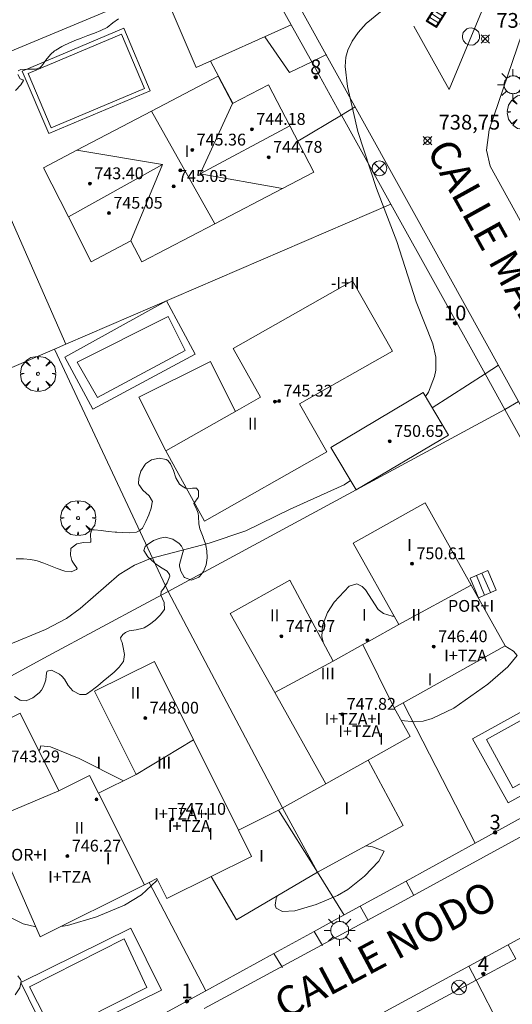
# Model space of a CAD drawing. Units: millimetres. Extents: x 423999 to 425000, y 4488499 to 4489001.
# Drawn here: x 424490 to 424524, y 4488803 to 4488870 of the extents above; entities that cross this region are included whole.
import ezdxf

# ---------------------------------------------------------------- set-up
doc = ezdxf.new("R2010")
doc.units = ezdxf.units.MM
doc.header["$MEASUREMENT"] = 0
doc.linetypes.add('VADO', pattern=[9.01, 2.71, -0.9, 0.9, -0.9, 0.9, -0.9, 0.9, -0.9])
doc.layers.get('0').update_dxf_attribs({"lineweight": 9})
for name, color, linetype, lineweight in [('1', 7, 'Continuous', 9), ('f012003p_num_plantas', 252, 'Continuous', 9), ('f022001p_portal', 7, 'Continuous', 9), ('f022001p_portal_texto', 7, 'Continuous', 9), ('f030042l_viaurbana_texto', 7, 'Continuous', 9), ('f031026l_pinturavial', 253, 'Continuous', 9), ('f040024s_piscina', 140, 'Continuous', 9), ('f050002l_curvanivel_cgn', 23, 'Continuous', 9), ('f050008p_puntocotaterreno', 7, 'Continuous', 9), ('f050009p_puntocotaconstruccionelevada', 211, 'Continuous', 9), ('f060140s_arboladourbano', 92, 'Continuous', 9), ('f061013p_arbol', 91, 'Continuous', 9), ('f070045l_muro_mur', 30, 'MURO2', 9), ('f070045l_muro_tap', 11, 'MURO2', 9), ('f070045l_puerta', 11, 'Continuous', 9), ('f070056l_edificacion_els', 22, 'Continuous', 9), ('f070056l_edificacion_med', 221, 'Continuous', 9), ('f070056s_edificacion_edi', 240, 'Continuous', 9), ('f070057s_edificacionligera', 11, 'Continuous', 9), ('f070058l_elementoconstruido_bordillo', 30, 'Continuous', 9), ('f071028l_acera_escalera', 11, 'Continuous', 9), ('f071028s_acera_escalera', 11, 'Continuous', 9), ('f071045l_vado', 30, 'VADO', 9), ('f081039p_poste', 7, 'Continuous', 9), ('f081051p_bolardo', 7, 'Continuous', 9), ('f081055p_farola', 7, 'Continuous', 9), ('f081058p_imbornal', 7, 'Continuous', 9), ('f081065p_registro_circular', 7, 'Continuous', 9)]:
    doc.layers.add(name, color=color, linetype=linetype, lineweight=lineweight)
doc.styles.add('ROMANS', font='romans.shx')
doc.styles.get("Standard").update_dxf_attribs({"font": 'arial.ttf'})
doc.styles.add('Style-s7210005_h', font='txt')
doc.linetypes.add('MURO2', pattern='A,3.1e-05,[1,muro2.shx,S=1,R=0,X=0,Y=0],-3.058844', length=3.058875)

# ---------------------------------------------------------------- blocks, each defined once
blk = doc.blocks.new('punto_cota')
at = {"layer": 'f050008p_puntocotaterreno'}
for points in [[(0, 0), (-0.283, 0.283)], [(0, 0), (-0.283, -0.283)], [(0, 0), (0.283, 0.283)], [(0, 0), (0.283, -0.283)]]:
    blk.add_lwpolyline(points, dxfattribs=at)
blk.add_circle((0, 0), 0.25, dxfattribs=at)
blk = doc.blocks.new('punto_cota_construccion_elevada')
at = {"layer": 'f050009p_puntocotaconstruccionelevada'}
h = blk.add_hatch(color=256, dxfattribs=at)
h.dxf.hatch_style = 1
edge = h.paths.add_edge_path()
edge.add_arc((0, 0), 0.1, 0, 360)
blk.add_circle((0, 0), 0.1, dxfattribs=at)
blk = doc.blocks.new('arbol')
at = {"color": 0, "linetype": 'Continuous', "lineweight": 0, "flags": 128}
for points in [[(0.96, 0.012), (1.2, 0.036), (1.128, 0.468), (0.888, 0.804), (0.528, 0.528), (0.816, 0.876), (0.48, 1.104), (0.048, 1.176), (0.012, 0.96), (-0.048, 1.176), (-0.48, 1.104), (-0.816, 0.876), (-0.504, 0.528), (-0.864, 0.804), (-1.104, 0.468), (-1.188, 0.036), (-0.936, 0.012)], [(-0.936, 0.012), (-1.188, -0.048), (-1.104, -0.48), (-0.864, -0.804), (-0.504, -0.504), (-0.816, -0.876), (-0.48, -1.116)], [(-0.48, -1.116), (-0.048, -1.188), (0.012, -0.936), (0.048, -1.188), (0.48, -1.116), (0.816, -0.876), (0.528, -0.504), (0.888, -0.804), (1.128, -0.48), (1.2, -0.048), (0.96, 0.012)]]:
    blk.add_lwpolyline(points, dxfattribs=at)
at = {"color": 0, "linetype": 'Continuous', "lineweight": 0, "extrusion": (0, 0, -1)}
for start, end in [(180.0229, 7.59464), (7.22334, 180.0229)]:
    blk.add_arc((0, 0), 0.104, start, end, dxfattribs=at)
blk = doc.blocks.new('poste')
at = {"layer": 'f081039p_poste'}
for p, q in [((-0.354, 0.354), (0.354, -0.354)), ((-0.354, -0.354), (0.354, 0.354))]:
    blk.add_line(p, q, dxfattribs=at)
blk.add_circle((0, 0), 0.5, dxfattribs=at)
blk = doc.blocks.new('farola')
at = {"layer": '1'}
for points in [[(-0.75, 0.75, 0), (-0.42, 0.42, 0)], [(0, 1.05, 0), (0, 0.6, 0)], [(0.75, 0.75, 0), (0.43, 0.43, 0)], [(-1.05, 0, 0), (-0.59, 0, 0)], [(0.01, 0.61, 0), (0.09, 0.6, 0), (0.16, 0.58, 0), (0.24, 0.57, 0), (0.3, 0.52, 0), (0.37, 0.49, 0), (0.43, 0.43, 0), (0.48, 0.39, 0), (0.52, 0.31, 0), (0.57, 0.25, 0), (0.6, 0.18, 0), (0.61, 0.1, 0), (0.61, 0.03, 0), (0.61, -0.03, 0), (0.61, -0.11, 0), (0.6, -0.18, 0), (0.57, -0.26, 0), (0.52, -0.32, 0), (0.48, -0.39, 0), (0.43, -0.44, 0), (0.37, -0.5, 0), (0.3, -0.53, 0), (0.24, -0.57, 0), (0.16, -0.59, 0), (0.09, -0.6, 0), (0, -0.62, 0), (-0.06, -0.6, 0), (-0.14, -0.59, 0), (-0.21, -0.57, 0), (-0.27, -0.53, 0), (-0.35, -0.5, 0), (-0.41, -0.44, 0), (-0.45, -0.39, 0), (-0.5, -0.32, 0), (-0.54, -0.26, 0), (-0.57, -0.18, 0), (-0.59, -0.11, 0), (-0.59, -0.03, 0), (-0.59, 0.03, 0), (-0.59, 0.1, 0), (-0.57, 0.18, 0), (-0.54, 0.25, 0), (-0.5, 0.31, 0), (-0.45, 0.39, 0), (-0.41, 0.43, 0), (-0.35, 0.49, 0), (-0.27, 0.52, 0), (-0.21, 0.57, 0), (-0.14, 0.58, 0), (-0.06, 0.6, 0), (0.01, 0.61, 0)], [(1.05, 0, 0), (0.61, 0, 0)], [(-0.75, -0.74, 0), (-0.42, -0.41, 0)], [(0, -1.05, 0), (0, -0.62, 0)], [(0.75, -0.75, 0), (0.43, -0.44, 0)]]:
    blk.add_polyline3d(points, dxfattribs=at)
blk = doc.blocks.new('B129')
at = {"layer": 'f081065p_registro_circular'}
for points in [[(0, 0.591, 0), (0.102, 0.575, 0), (0.22, 0.543, 0), (0.331, 0.48, 0), (0.496, 0.307, 0), (0.575, 0.094, 0), (0.567, -0.134, 0), (0.528, -0.236, 0), (0.472, -0.346, 0), (0.291, -0.496, 0), (0.189, -0.559, 0), (0.071, -0.583, 0), (-0.142, -0.567, 0), (-0.26, -0.52, 0), (-0.354, -0.465, 0), (-0.512, -0.283, 0), (-0.559, -0.181, 0), (-0.583, -0.063, 0), (-0.583, 0.047, 0), (-0.559, 0.165, 0), (-0.52, 0.268, 0), (-0.449, 0.362, 0), (-0.276, 0.52, 0), (-0.157, 0.567, 0), (0, 0.591, 0)], [(0, 0.008, 0), (0, 0, 0), (0, 0.008, 0)]]:
    blk.add_polyline3d(points, dxfattribs=at)
blk = doc.blocks.new('imbornal_izq')
at = {"layer": 'f081051p_bolardo'}
h = blk.add_hatch(color=256, dxfattribs=at)
h.dxf.hatch_style = 1
h.paths.add_polyline_path([(0, 0), (0, -0.821), (1.499, -0.821), (1.499, 0)])
h.paths.add_polyline_path([(1.434, -0.065), (1.434, -0.756), (0.065, -0.756), (0.065, -0.065)], flags=16)
for p, q in [((0, 0), (1.499, 0)), ((0, -0.821), (0, 0)), ((1.499, 0), (1.499, -0.821)), ((1.499, -0.821), (0, -0.821))]:
    blk.add_line(p, q, dxfattribs=at)
blk.add_lwpolyline([(0.065, -0.065), (1.434, -0.065), (1.434, -0.756), (0.065, -0.756)], close=True, dxfattribs=at)
for points in [[(0.339, -0.065), (0.339, -0.756)], [(0.612, -0.065), (0.612, -0.756)], [(0.886, -0.065), (0.886, -0.756)], [(1.16, -0.065), (1.16, -0.756)]]:
    blk.add_lwpolyline(points, dxfattribs=at)
for p in [(0.339, -0.065), (0.612, -0.065), (0.886, -0.065), (1.16, -0.065)]:
    blk.add_point(p, dxfattribs=at)
blk = doc.blocks.new('portal_catastro')
at = {"layer": 'f022001p_portal'}
h = blk.add_hatch(color=256, dxfattribs=at)
h.dxf.hatch_style = 1
edge = h.paths.add_edge_path()
edge.add_arc((0, 0), 0.125, 0, 360)
blk.add_circle((0, 0), 0.125, dxfattribs=at)

msp = doc.modelspace()

# ---------------------------------------------------------------- linework, layer by layer
at = {"layer": 'f031026l_pinturavial'}
msp.add_polyline3d([(424517.13, 4488869.296, 739.101), (424519.506, 4488865.026, 739.094), (424522.819, 4488873, 739.171)], dxfattribs=at)
at = {"layer": 'f040024s_piscina'}
for points in [[(424498.906, 4488865.092, 739.445), (424492.594, 4488862.424, 739.531), (424491.041, 4488866.097, 739.531), (424497.354, 4488868.765, 739.434)], [(424501.649, 4488847.346, 739.337), (424495.722, 4488844.174, 739.482), (424494.365, 4488846.56, 739.482), (424500.502, 4488849.642, 739.337)], [(424523.809, 4488817.737, 739.305), (424522.041, 4488821.006, 739.305), (424527.802, 4488824.217, 738.748), (424529.526, 4488820.908, 738.748)], [(424499.069, 4488804.217, 738.722), (424492.772, 4488801.029, 738.75), (424491.144, 4488804.274, 738.75), (424497.534, 4488807.518, 739.171)]]:
    msp.add_polyline3d(points, close=True, dxfattribs=at)
at = {"layer": 'f050002l_curvanivel_cgn'}
for points in [[(424517.91, 4488844.231, 739), (424518.108, 4488844.524, 739), (424518.528, 4488845.582, 739), (424518.611, 4488846.015, 739), (424518.612, 4488846.894, 739), (424518.402, 4488847.789, 739), (424517.284, 4488850.632, 739), (424515.963, 4488854.727, 739), (424514.587, 4488858.312, 739), (424513.327, 4488862.179, 739), (424512.631, 4488865.222, 739), (424512.481, 4488866.577, 739), (424512.528, 4488867.209, 739), (424512.65, 4488867.673, 739), (424512.949, 4488868.298, 739), (424513.36, 4488868.885, 739), (424513.898, 4488869.488, 739), (424514.866, 4488870.272, 739)], [(424489.715, 4488827.421, 739), (424492.211, 4488828.465, 739), (424493.626, 4488829.205, 739), (424494.556, 4488829.876, 739), (424497.194, 4488832.172, 739), (424498.24, 4488832.818, 739), (424499.324, 4488833.272, 739), (424503.275, 4488834.296, 739), (424505.77, 4488835.136, 739), (424508.754, 4488836.613, 739), (424512.419, 4488838.256, 739), (424512.849, 4488838.54, 739)], [(424515.798, 4488829.36, 739), (424515.655, 4488829.358, 739), (424515.077, 4488829.533, 739), (424514.718, 4488829.812, 739), (424513.849, 4488831.154, 739), (424513.633, 4488831.377, 739), (424513.257, 4488831.55, 739), (424512.75, 4488831.391, 739), (424511.731, 4488830.306, 739), (424511.272, 4488829.609, 739), (424510.955, 4488828.73, 739), (424510.908, 4488827.96, 739), (424511.012, 4488827.529, 739)], [(424516.267, 4488822.288, 739), (424517.192, 4488822.199, 739), (424517.75, 4488822.26, 739), (424518.357, 4488822.43, 739), (424519.816, 4488823.138, 739), (424522.128, 4488824.757, 739), (424523.473, 4488825.938, 739), (424524.099, 4488826.695, 739), (424523.861, 4488826.999, 739), (424523.273, 4488827.345, 739)], [(424497.482, 4488818.213, 739), (424494.489, 4488819.721, 739), (424492.547, 4488820.512, 739), (424491.911, 4488820.579, 739), (424491.842, 4488820.324, 739), (424491.767, 4488820.235, 739)], [(424487.964, 4488816.541, 739), (424487.628, 4488816.184, 739), (424487.027, 4488815.082, 739), (424486.866, 4488814.01, 739), (424487.012, 4488812.79, 739), (424487.468, 4488811.548, 739), (424487.82, 4488810.938, 739), (424488.65, 4488809.906, 739), (424489.674, 4488809.06, 739), (424490.717, 4488808.534, 739), (424491.56, 4488808.324, 739)], [(424513.887, 4488813.813, 738), (424514.326, 4488813.742, 738), (424515.123, 4488813.444, 738), (424514.75, 4488812.772, 738), (424513.792, 4488811.768, 738), (424512.651, 4488810.856, 738), (424511.966, 4488810.449, 738), (424510.52, 4488809.837, 738), (424509.084, 4488809.417, 738), (424508.234, 4488809.362, 738), (424507.808, 4488809.601, 738), (424507.746, 4488809.79, 738), (424507.811, 4488810.243, 738), (424507.897, 4488810.427, 738)], [(424493.25, 4488808.355, 739), (424493.708, 4488808.419, 739), (424495.658, 4488809.014, 739), (424497.548, 4488809.793, 739), (424498.718, 4488810.495, 739), (424499.713, 4488811.451, 739), (424499.775, 4488811.543, 739)]]:
    msp.add_polyline3d(points, dxfattribs=at)
at = {"layer": 'f060140s_arboladourbano'}
for points in [[(424497.144, 4488869.81, 0), (424496.765, 4488869.523, 0), (424496.396, 4488869.216, 0), (424496.382, 4488869.209, 0), (424495.966, 4488869.018, 0), (424495.527, 4488868.838, 0), (424495.081, 4488868.668, 0), (424494.634, 4488868.499, 0), (424494.189, 4488868.326, 0), (424493.749, 4488868.14, 0), (424493.493, 4488868.02, 0), (424493.319, 4488867.931, 0), (424492.909, 4488867.688, 0), (424492.818, 4488867.629, 0), (424492.544, 4488867.386, 0), (424492.249, 4488866.995, 0), (424491.959, 4488866.615, 0), (424491.847, 4488866.505, 0), (424491.575, 4488866.391, 0), (424491.041, 4488866.392, 0), (424490.543, 4488866.372, 0), (424490.377, 4488866.28, 0)], [(424490.351, 4488866.037, 0), (424490.493, 4488865.736, 0), (424490.68, 4488865.66, 0), (424490.721, 4488865.62, 0), (424490.559, 4488865.329, 0), (424490.178, 4488864.948, 0)], [(424490.232, 4488833.238, 0), (424490.72, 4488833.235, 0), (424491.199, 4488833.203, 0), (424491.563, 4488833.131, 0), (424491.658, 4488833.102, 0), (424492.108, 4488832.942, 0), (424492.557, 4488832.759, 0), (424493.006, 4488832.58, 0), (424493.456, 4488832.432, 0), (424493.526, 4488832.413, 0), (424493.941, 4488832.367, 0), (424494.315, 4488832.517, 0), (424494.358, 4488832.585, 0), (424494.066, 4488833.014, 0), (424494.003, 4488833.137, 0), (424493.905, 4488833.488, 0), (424493.931, 4488833.933, 0), (424493.947, 4488833.96, 0), (424494.332, 4488834.246, 0), (424494.42, 4488834.288, 0), (424494.805, 4488834.34, 0), (424495.256, 4488834.377, 0), (424495.272, 4488834.387, 0), (424495.266, 4488834.937, 0), (424495.352, 4488835.201, 0), (424495.501, 4488835.205, 0), (424495.977, 4488835.169, 0), (424496.454, 4488835.097, 0), (424496.931, 4488835.046, 0), (424497.043, 4488835.043, 0), (424497.409, 4488835.024, 0), (424497.887, 4488834.997, 0), (424498.365, 4488835.058, 0), (424498.558, 4488835.131, 0), (424498.764, 4488835.325, 0), (424498.924, 4488835.638, 0), (424498.992, 4488835.767, 0), (424499.2, 4488836.223, 0), (424499.354, 4488836.68, 0), (424499.437, 4488837.045, 0), (424499.441, 4488837.112, 0), (424499.215, 4488837.509, 0), (424498.797, 4488837.888, 0), (424498.522, 4488838.271, 0), (424498.515, 4488838.325, 0), (424498.536, 4488838.699, 0), (424498.673, 4488839.172, 0), (424498.944, 4488839.624, 0), (424498.986, 4488839.673, 0), (424499.378, 4488839.947, 0), (424499.908, 4488840.056, 0), (424500.381, 4488839.964, 0), (424500.482, 4488839.904, 0), (424500.678, 4488839.676, 0), (424500.865, 4488839.23, 0), (424501.037, 4488838.735, 0), (424501.286, 4488838.302, 0), (424501.451, 4488838.155, 0), (424501.682, 4488838.029, 0), (424501.85, 4488837.97, 0), (424502.149, 4488838.034, 0), (424502.433, 4488838.024, 0), (424502.552, 4488837.852, 0), (424502.569, 4488837.455, 0), (424502.542, 4488837.384, 0), (424502.25, 4488836.987, 0), (424502.25, 4488836.981, 0), (424502.459, 4488836.559, 0), (424502.545, 4488836.339, 0), (424502.568, 4488836.1, 0), (424502.578, 4488835.614, 0), (424502.642, 4488835.278, 0), (424502.69, 4488835.151, 0), (424502.872, 4488834.708, 0), (424502.879, 4488834.689, 0), (424503.029, 4488834.256, 0), (424503.062, 4488834.153, 0), (424503.135, 4488833.791, 0), (424503.14, 4488833.307, 0), (424503.077, 4488832.829, 0), (424503.076, 4488832.825, 0), (424502.898, 4488832.385, 0), (424502.633, 4488832.048, 0), (424502.584, 4488832.001, 0), (424502.083, 4488831.808, 0), (424501.605, 4488831.975, 0), (424501.585, 4488831.998, 0), (424501.372, 4488832.405, 0), (424501.285, 4488832.755, 0), (424501.277, 4488832.867, 0), (424501.421, 4488833.347, 0), (424501.536, 4488833.828, 0), (424501.413, 4488834.11, 0), (424501.255, 4488834.278, 0), (424500.836, 4488834.576, 0), (424500.406, 4488834.696, 0), (424500.332, 4488834.699, 0), (424499.966, 4488834.65, 0), (424499.51, 4488834.476, 0), (424499.083, 4488834.191, 0), (424498.945, 4488834.067, 0), (424498.86, 4488833.812, 0), (424499.145, 4488833.375, 0), (424499.575, 4488832.969, 0), (424499.626, 4488832.916, 0), (424499.984, 4488832.671, 0), (424500.435, 4488832.414, 0), (424500.602, 4488832.19, 0), (424500.612, 4488832.067, 0), (424500.447, 4488831.614, 0), (424500.172, 4488831.19, 0), (424500.163, 4488831.177, 0), (424500.035, 4488831.041, 0), (424500.013, 4488830.774, 0), (424500.231, 4488830.278, 0), (424500.256, 4488829.817, 0), (424500.252, 4488829.812, 0), (424499.963, 4488829.424, 0), (424499.625, 4488829.087, 0), (424499.242, 4488828.795, 0), (424498.881, 4488828.575, 0), (424498.818, 4488828.544, 0), (424498.354, 4488828.434, 0), (424497.881, 4488828.363, 0), (424497.615, 4488828.25, 0), (424497.439, 4488828.127, 0), (424497.28, 4488827.897, 0), (424497.336, 4488827.721, 0), (424497.395, 4488827.587, 0), (424497.475, 4488827.249, 0), (424497.569, 4488826.756, 0), (424497.488, 4488826.291, 0), (424497.474, 4488826.267, 0), (424497.202, 4488825.903, 0), (424496.853, 4488825.575, 0), (424496.723, 4488825.464, 0), (424496.486, 4488825.263, 0), (424496.12, 4488824.957, 0), (424495.751, 4488824.654, 0), (424495.482, 4488824.436, 0), (424495.376, 4488824.352, 0), (424494.985, 4488824.075, 0), (424494.954, 4488824.056, 0), (424494.534, 4488824.048, 0), (424494.07, 4488824.31, 0), (424493.747, 4488824.672, 0), (424493.496, 4488825.086, 0), (424493.312, 4488825.305, 0), (424493.153, 4488825.437, 0), (424492.628, 4488825.715, 0), (424492.328, 4488825.626, 0), (424492.289, 4488825.531, 0), (424492.233, 4488825.047, 0), (424492.218, 4488824.993, 0), (424492.091, 4488824.6, 0), (424491.948, 4488824.35, 0), (424491.795, 4488824.173, 0), (424491.371, 4488823.825, 0), (424490.916, 4488823.634, 0), (424490.591, 4488823.64, 0), (424490.503, 4488823.671, 0), (424490.129, 4488823.929, 0)], [(424490.343, 4488805.019, 0), (424490.526, 4488804.769, 0), (424490.571, 4488804.654, 0), (424490.481, 4488804.198, 0), (424490.172, 4488803.732, 0)]]:
    msp.add_polyline3d(points, dxfattribs=at)
at = {"layer": 'f070045l_muro_mur'}
msp.add_polyline3d([(424500.504, 4488831.03, 743.51), (424508.243, 4488816.383, 743.51), (424510.605, 4488812.023, 743.51), (424512.402, 4488809.125, 743.51)], dxfattribs=at)
at = {"layer": 'f070045l_muro_tap'}
for p, q in [((424499.578, 4488871.671, 739.434), (424462.894, 4488856.334, 739.924)), ((424508.827, 4488869.392, 739.253), (424510.216, 4488866.891, 663.536)), ((424485.659, 4488865.852, 739.656), (424493.592, 4488847.78, 739.468)), ((424515.568, 4488857.254, 739.221), (424493.592, 4488847.78, 739.468)), ((424500.504, 4488831.03, 583.016), (424492.82, 4488847.447, 583.016))]:
    msp.add_line(p, q, dxfattribs=at)
for points in [[(424512.223, 4488863.278, 663.531), (424512.219, 4488863.286, 739.237), (424515.568, 4488857.254, 739.221)], [(424515.568, 4488857.254, 739.221), (424521.941, 4488845.776, 739.11), (424521.941, 4488845.776, 664.108)], [(424493.592, 4488847.78, 739.468), (424492.82, 4488847.447, 739.476), (424470.677, 4488837.904, 739.706)], [(424478.596, 4488819.154, 739.159), (424492.398, 4488826.679, 739.07), (424499.111, 4488830.278, 739.06), (424500.504, 4488831.03, 739.061), (424513.226, 4488837.903, 739.065), (424523.282, 4488843.362, 739.069)], [(424523.282, 4488843.362, 664.096), (424534.099, 4488823.882, 738.748), (424533.035, 4488820.468, 738.717), (424521.267, 4488813.999, 738.56), (424516.596, 4488811.431, 738.498)], [(424507.655, 4488806.515, 663.312), (424507.655, 4488806.515, 738.538), (424503.057, 4488803.987, 738.595), (424492.271, 4488798.098, 738.75), (424487.279, 4488798.565, 738.75), (424486.718, 4488799.919, 738.791), (424478.596, 4488819.154, 739.159)], [(424513.499, 4488809.728, 663.276), (424513.499, 4488809.728, 738.465), (424512.416, 4488809.133, 738.479), (424510.381, 4488808.014, 663.295)], [(424508.37, 4488750.016, 663.084), (424492.083, 4488788.942, 738.351), (424511.83, 4488799.587, 738.475), (424521.328, 4488804.708, 663.261)]]:
    msp.add_polyline3d(points, dxfattribs=at)
at = {"layer": 'f070045l_puerta'}
for p, q in [((424512.218, 4488863.286, 587.826), (424510.216, 4488866.891, 587.826)), ((424521.941, 4488845.776, 589.106), (424523.282, 4488843.362, 589.106)), ((424516.596, 4488811.431, 588.086), (424513.499, 4488809.728, 588.086)), ((424510.381, 4488808.014, 588.086), (424507.656, 4488806.516, 588.086)), ((424524.018, 4488806.158, 587.926), (424521.328, 4488804.708, 587.926))]:
    msp.add_line(p, q, dxfattribs=at)
at = {"layer": 'f070056l_edificacion_els'}
msp.add_polyline3d([(424500.354, 4488840.554, 741.824), (424498.536, 4488844.197, 741.824), (424503.362, 4488846.605, 741.824), (424505.044, 4488843.233, 741.824)], dxfattribs=at)
at = {"layer": 'f070056l_edificacion_med'}
for p, q in [((424502.672, 4488859.303, 745.644), (424504.849, 4488864.069, 745.644)), ((424499.39, 4488863.557, 745.644), (424503.658, 4488855.925, 745.644)), ((424502.672, 4488859.303, 745.644), (424508.735, 4488862.56, 745.644)), ((424500.13, 4488859.937, 745.644), (424494.331, 4488860.901, 745.644)), ((424502.672, 4488859.303, 745.644), (424508.23, 4488858.305, 745.644)), ((424516.112, 4488828.799, 743.624), (424521.007, 4488831.455, 743.624)), ((424515.787, 4488823.145, 748.164), (424513.681, 4488827.435, 748.164)), ((424511.665, 4488826.304, 748.094), (424507.712, 4488824.192, 748.094)), ((424502.215, 4488820.989, 747.524), (424498.34, 4488818.64, 747.524)), ((424493.109, 4488817.54, 746.294), (424488.403, 4488815.537, 746.294)), ((424495.799, 4488817.374, 747.524), (424498.913, 4488811.176, 747.524))]:
    msp.add_line(p, q, dxfattribs=at)
msp.add_polyline3d([(424493.773, 4488856.384, 745.644), (424500.13, 4488859.937, 745.644), (424497.989, 4488854.769, 745.644)], dxfattribs=at)
at = {"layer": 'f070056s_edificacion_edi'}
for points in [[(424498.729, 4488853.359, 739.337), (424497.989, 4488854.769, 739.337), (424495.309, 4488853.359, 739.468), (424493.773, 4488856.384, 739.498), (424492.079, 4488859.719, 739.531), (424494.331, 4488860.901, 739.515), (424499.39, 4488863.557, 739.478), (424503.889, 4488865.919, 739.445), (424504.849, 4488864.069, 739.445), (424507.289, 4488865.339, 739.221), (424508.735, 4488862.56, 739.221), (424510.369, 4488859.419, 739.221), (424508.23, 4488858.305, 739.242), (424503.658, 4488855.925, 739.288)], [(424500.354, 4488840.554, 739.414), (424505.327, 4488843.374, 739.414), (424506.764, 4488844.189, 739.414), (424504.902, 4488847.472, 739.414), (424512.975, 4488852.051, 739.414), (424515.669, 4488847.302, 739.414), (424509.389, 4488843.74, 739.414), (424511.235, 4488840.484, 739.414), (424502.975, 4488835.799, 739.414)], [(424508.73, 4488831.804, 739.554), (424504.708, 4488829.547, 739.554), (424507.712, 4488824.192, 739.554), (424511.18, 4488818.011, 739.554), (424514.028, 4488819.609, 739.554), (424516.875, 4488821.206, 739.554), (424515.787, 4488823.145, 739.554), (424516.392, 4488823.484, 739.554), (424523.304, 4488827.362, 739.554), (424521.007, 4488831.455, 739.554), (424517.882, 4488837.025, 739.554), (424513.026, 4488834.301, 739.554), (424516.112, 4488828.799, 739.554), (424514.108, 4488827.675, 739.554), (424513.681, 4488827.435, 739.554), (424511.665, 4488826.304, 739.554)], [(424491.851, 4488807.659, 738.134), (424498.913, 4488811.176, 738.134), (424499.235, 4488811.336, 738.134), (424499.75, 4488811.593, 738.134), (424500.424, 4488810.238, 738.134), (424503.416, 4488811.728, 738.134), (424506.15, 4488813.09, 738.134), (424505.263, 4488814.869, 738.134), (424502.215, 4488820.989, 738.134), (424499.577, 4488826.285, 738.134), (424495.534, 4488824.272, 738.134), (424498.34, 4488818.64, 738.134), (424495.799, 4488817.374, 738.134), (424495.198, 4488818.581, 738.134), (424493.109, 4488817.54, 738.134), (424490.494, 4488822.792, 738.134), (424486.171, 4488820.639, 738.134), (424488.403, 4488815.537, 738.134), (424488.701, 4488814.857, 738.134)]]:
    msp.add_polyline3d(points, close=True, dxfattribs=at)
at = {"layer": 'f070057s_edificacionligera'}
for points in [[(424502.409, 4488866.499, 739.445), (424500.108, 4488871.893, 739.434), (424499.607, 4488871.683, 739.434), (424497.909, 4488875.589, 739.434), (424499.059, 4488876.069, 739.434), (424497.079, 4488879.969, 739.69), (424501.464, 4488882.654, 739.69), (424503.939, 4488878.197, 739.69), (424506.058, 4488874.38, 739.434), (424508.827, 4488869.392, 739.249)], [(424517.755, 4488844.492, 741.144), (424511.514, 4488840.789, 741.144), (424513.226, 4488837.903, 741.144), (424519.467, 4488841.606, 741.144)], [(424511.18, 4488818.011, 580.466), (424507.959, 4488816.225, 580.466), (424510.605, 4488812.023, 580.466), (424516.393, 4488815.181, 580.466), (424514.028, 4488819.609, 580.466)], [(424505.263, 4488814.869, 580.466), (424507.959, 4488816.225, 580.466), (424510.605, 4488812.023, 580.466), (424505.133, 4488808.797, 580.466), (424503.416, 4488811.728, 580.466), (424506.15, 4488813.09, 580.466)]]:
    msp.add_polyline3d(points, close=True, dxfattribs=at)
at = {"layer": 'f070058l_elementoconstruido_bordillo'}
for p, q in [((424512.219, 4488863.286, 739.04), (424509.277, 4488861.517, 739.25)), ((424521.941, 4488845.776, 738.69), (424518.359, 4488843.474, 738.89)), ((424516.392, 4488823.484, 739.22), (424521.267, 4488813.999, 738.62)), ((424499.235, 4488811.336, 739.2), (424503.057, 4488803.987, 738.63)), ((424523.47, 4488800.593, 738.27), (424521.328, 4488804.708, 738.32))]:
    msp.add_line(p, q, dxfattribs=at)
for points in [[(424482.342, 4488919.559, 740.78), (424492.6, 4488901.013, 740.13), (424499.062, 4488889.33, 739.67), (424508.477, 4488872.309, 739.22), (424516.968, 4488856.958, 738.85), (424524.198, 4488843.885, 738.59), (424527.889, 4488837.212, 738.54), (424534.909, 4488824.521, 738.34), (424533.437, 4488819.334, 738.75), (424528.833, 4488816.889, 738.45), (424516.517, 4488810.126, 738.44), (424502.937, 4488802.805, 738.56)], [(424499.299, 4488864.933, 739.43), (424492.434, 4488862.031, 739.38), (424490.648, 4488866.256, 739.24), (424497.514, 4488869.158, 739.24), (424499.299, 4488864.933, 739.43), (424499.299, 4488864.933, 739.43)], [(424510.216, 4488866.891, 739.16), (424508.715, 4488866.17, 739.14), (424507.049, 4488868.585, 739.12)], [(424531.57, 4488842.988, 738.58), (424522.279, 4488859.816, 738.78), (424522.025, 4488860.906, 738.78), (424522.211, 4488862.276, 738.81), (424524.412, 4488868.768, 738.92)], [(424503.369, 4488866.931, 739.27), (424504.877, 4488864.084, 739.22), (424504.877, 4488864.084, 739.22)], [(424495.428, 4488843.381, 739.07), (424493.533, 4488846.897, 739.24), (424500.394, 4488850.712, 739.29), (424502.33, 4488847.102, 739.12), (424495.428, 4488843.381, 739.07)], [(424523.501, 4488816.713, 738.74), (424521.097, 4488821.067, 738.79), (424527.927, 4488824.839, 738.79), (424530.331, 4488820.485, 738.72), (424523.501, 4488816.713, 738.74)], [(424497.22, 4488792.84, 738.45), (424521.415, 4488805.987, 738.38), (424540.127, 4488816.196, 738.28), (424540.332, 4488816.199, 738.28), (424541.316, 4488814.777, 738.34), (424545.11, 4488808.004, 738.35), (424551.574, 4488796.467, 738.67)], [(424492.609, 4488800.371, 738.73), (424490.542, 4488804.564, 738.81), (424497.989, 4488808.235, 738.77), (424500.056, 4488804.041, 738.8), (424492.609, 4488800.371, 738.73)]]:
    msp.add_polyline3d(points, dxfattribs=at)
at = {"layer": 'f071028l_acera_escalera'}
for p, q in [((424521.367, 4488832.118, 738.842), (424521.893, 4488830.777, 738.597)), ((424521.718, 4488832.268, 738.63), (424522.309, 4488830.955, 738.402))]:
    msp.add_line(p, q, dxfattribs=at)
at = {"layer": 'f071028s_acera_escalera'}
msp.add_polyline3d([(424520.919, 4488831.926, 739.11), (424522.123, 4488832.442, 738.38), (424522.69, 4488831.119, 738.22), (424521.486, 4488830.603, 738.79)], close=True, dxfattribs=at)
at = {"layer": 'f071045l_vado'}
for p, q in [((424511.207, 4488867.374, 739.249), (424510.216, 4488866.891, 739.241)), ((424513.157, 4488863.847, 739.221), (424512.219, 4488863.286, 739.229)), ((424522.834, 4488846.351, 739.041), (424521.944, 4488845.771, 739.175)), ((424523.282, 4488843.362, 589.106), (424524.198, 4488843.885, 589.106)), ((424517.115, 4488810.454, 738.7), (424516.596, 4488811.431, 738.502)), ((424514.025, 4488808.756, 738.461), (424513.499, 4488809.728, 738.463)), ((424510.946, 4488807.063, 738.461), (424510.381, 4488808.014, 738.482)), ((424523.498, 4488807.119, 738.7), (424524.018, 4488806.158, 738.656)), ((424508.247, 4488805.578, 738.475), (424507.655, 4488806.515, 738.506)), ((424521.328, 4488804.708, 738.501), (424520.828, 4488805.668, 738.42))]:
    msp.add_line(p, q, dxfattribs=at)

# ---------------------------------------------------------------- block references
at = {"layer": 'f022001p_portal'}
for p in [(424510.49, 4488865.84), (424519.915, 4488849.186), (424522.618, 4488814.72), (424521.82, 4488805.137), (424501.777, 4488803.286)]:
    msp.add_blockref('portal_catastro', p, dxfattribs=at)
at = {"layer": 'f050008p_puntocotaterreno'}
for p in [(424521.946, 4488868.443, 738.824), (424518.043, 4488861.551, 738.748)]:
    msp.add_blockref('punto_cota', p, dxfattribs=at)
at = {"layer": 'f050009p_puntocotaconstruccionelevada'}
for p in [(424506.171, 4488862.321, 744.18), (424502.137, 4488860.922, 745.36), (424507.308, 4488860.432, 744.78), (424501.33, 4488859.542, 745.43), (424495.22, 4488858.643, 743.4), (424500.879, 4488858.458, 745.05), (424496.506, 4488856.648, 745.05), (424507.732, 4488843.885, 745.32), (424508.007, 4488843.925, 745.32), (424515.491, 4488841.197, 750.65), (424516.997, 4488832.912, 750.61), (424508.169, 4488827.998, 747.97), (424513.984, 4488827.733, 746.75), (424518.47, 4488827.3, 746.4), (424498.958, 4488822.463, 748), (424512.28, 4488822.723, 747.82), (424495.664, 4488816.954, 746.7), (424500.788, 4488815.613, 747.1), (424493.699, 4488813.12, 746.27)]:
    msp.add_blockref('punto_cota_construccion_elevada', p, dxfattribs=at)
at = {"layer": 'f061013p_arbol'}
for p in [(424524.619, 4488863.486, 738.861), (424491.709, 4488845.766, 739.482), (424494.416, 4488836.003, 739.196)]:
    msp.add_blockref('arbol', p, dxfattribs=at)
at = {"layer": 'f081039p_poste'}
for p in [(424514.795, 4488859.677, 739.221), (424520.174, 4488804.22, 738.42)]:
    msp.add_blockref('poste', p, dxfattribs=at)
at = {"layer": 'f081055p_farola'}
for p in [(424523.818, 4488865.341, 738.861), (424512.102, 4488808.09, 738.461)]:
    msp.add_blockref('farola', p, dxfattribs=at)
at = {"layer": 'f081058p_imbornal', "rotation": 57.98190988613499}
msp.add_blockref('imbornal_izq', (424517.957, 4488869.642, 738.914), dxfattribs=at)
at = {"layer": 'f081065p_registro_circular'}
msp.add_blockref('B129', (424520.986, 4488868.603, 739.654), dxfattribs=at)

# ---------------------------------------------------------------- texts
at = {"layer": 'f012003p_num_plantas', "char_height": 0.8, "attachment_point": 5}
for s, insert, width in [('{\\fArial|b0|i0;I}', (424501.785, 4488860.845), 0.8), ('{\\fArial|b0|i0;-I+II}', (424512.476, 4488851.92), 4), ('{\\fArial|b0|i0;II}', (424506.22, 4488842.39), 1.6), ('{\\fArial|b0|i0;I}', (424516.823, 4488834.18), 0.8), ('{\\fArial|b0|i0;POR+I}', (424520.989, 4488830.055), 4), ('{\\fArial|b0|i0;II}', (424507.708, 4488829.414), 1.6), ('{\\fArial|b0|i0;I}', (424513.769, 4488829.45), 0.8), ('{\\fArial|b0|i0;II}', (424517.284, 4488829.45), 1.6), ('{\\fArial|b0|i0;I+TZA}', (424520.619, 4488826.695), 4), ('{\\fArial|b0|i0;III}', (424511.296, 4488825.479), 2.4), ('{\\fArial|b0|i0;I}', (424518.217, 4488825.084), 0.8), ('{\\fArial|b0|i0;II}', (424498.297, 4488824.17), 1.6), ('{\\fArial|b0|i0;I+TZA+I}', (424513.002, 4488822.405), 5.6), ('{\\fArial|b0|i0;I+TZA}', (424513.462, 4488821.575), 4), ('{\\fArial|b0|i0;I}', (424514.917, 4488821.055), 0.8), ('{\\fArial|b0|i0;I}', (424495.823, 4488819.444), 0.8), ('{\\fArial|b0|i0;III}', (424500.239, 4488819.444), 2.4), ('{\\fArial|b0|i0;I}', (424512.589, 4488816.354), 0.8), ('{\\fArial|b0|i0;I+TZA+I}', (424501.474, 4488815.98), 5.6), ('{\\fArial|b0|i0;II}', (424494.507, 4488815.035), 1.6), ('{\\fArial|b0|i0;I+TZA}', (424501.934, 4488815.15), 4), ('{\\fArial|b0|i0;I}', (424503.384, 4488814.629), 0.8), ('{\\fArial|b0|i0;POR+I}', (424490.768, 4488813.209), 4), ('{\\fArial|b0|i0;I}', (424496.452, 4488812.95), 0.8), ('{\\fArial|b0|i0;I}', (424506.822, 4488813.139), 0.8), ('{\\fArial|b0|i0;I+TZA}', (424493.847, 4488811.709), 4)]:
    msp.add_mtext(s, dxfattribs=dict(at, insert=insert, width=width))
at = {"layer": 'f022001p_portal_texto', "char_height": 1, "attachment_point": 8}
for s, insert, width in [('{\\fTrebuchet MS|b0|i0;8}', (424510.49, 4488866.04), 1), ('{\\fTrebuchet MS|b0|i0;10}', (424519.915, 4488849.386), 2), ('{\\fTrebuchet MS|b0|i0;3}', (424522.618, 4488814.92), 1), ('{\\fTrebuchet MS|b0|i0;4}', (424521.82, 4488805.337), 1), ('{\\fTrebuchet MS|b0|i0;1}', (424501.777, 4488803.486), 1)]:
    msp.add_mtext(s, dxfattribs=dict(at, insert=insert, width=width))
at = {"layer": 'f030042l_viaurbana_texto', "char_height": 2, "attachment_point": 7, "style": 'ROMANS'}
for s, insert, width, rotation in [('CALLE MAESTRO SERRANO', (424517.401, 4488860.607, 738.356), 42, 299.00805), ('CALLE NODO', (424508.694, 4488801.471, 738.195), 20, 28.04626)]:
    msp.add_mtext(s, dxfattribs=dict(at, insert=insert, width=width, rotation=rotation))
at = {"layer": 'f050008p_puntocotaterreno', "style": 'Style-s7210005_h'}
for s, p in [('738.82', (424522.696, 4488869.193, 738.824)), ('738,75', (424518.793, 4488862.301, 738.748))]:
    msp.add_text(s, height=1, dxfattribs=at).set_placement(p)
at = {"layer": 'f050009p_puntocotaconstruccionelevada', "style": 'Style-s7210005_h'}
for s, p in [('744.18', (424506.471, 4488862.621, 744.18)), ('745.36', (424502.437, 4488861.222, 745.36)), ('744.78', (424507.608, 4488860.732, 744.78)), ('743.40', (424495.52, 4488858.943, 743.4)), ('745.05', (424501.179, 4488858.758, 745.05)), ('745.05', (424496.806, 4488856.948, 745.05)), ('745.32', (424508.307, 4488844.225, 745.32)), ('750.65', (424515.791, 4488841.497, 750.65)), ('750.61', (424517.297, 4488833.212, 750.61)), ('747.97', (424508.469, 4488828.298, 747.97)), ('746.40', (424518.77, 4488827.6, 746.4)), ('748.00', (424499.258, 4488822.763, 748)), ('747.82', (424512.58, 4488823.023, 747.82)), ('743.29', (424489.858, 4488819.464, 743.29)), ('747.10', (424501.088, 4488815.913, 747.1)), ('746.27', (424493.999, 4488813.42, 746.27))]:
    msp.add_text(s, height=0.8, dxfattribs=at).set_placement(p)

doc.saveas('drawing.dxf')
